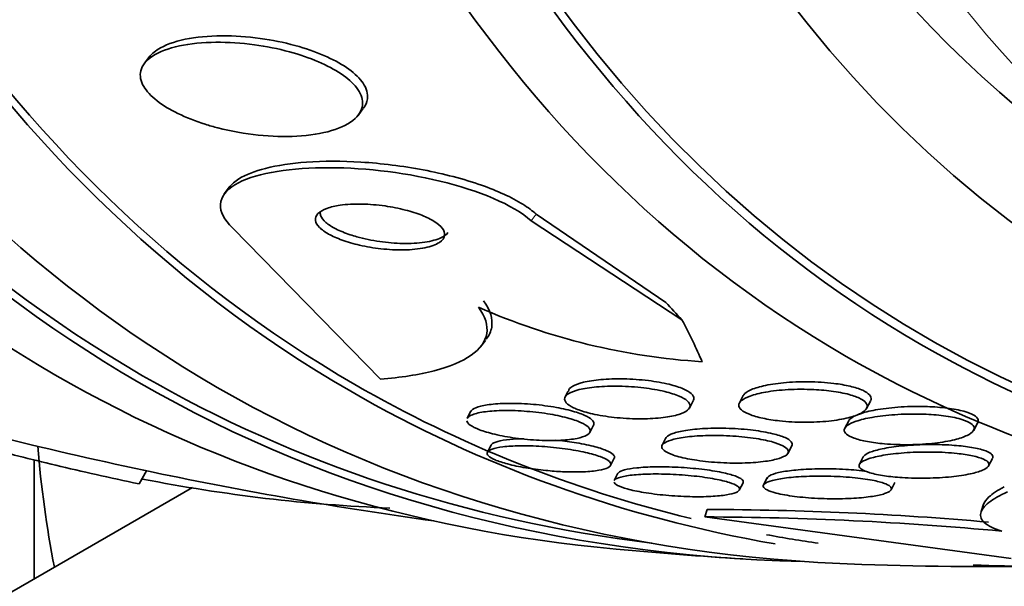
# Model space of a CAD drawing. Units: millimetres. Extents: x 0 to 1478, y 0 to 1758.
# Drawn here: x 1157 to 1164, y 406 to 410 of the extents above; entities that cross this region are included whole.
import ezdxf
from ezdxf import colors
from ezdxf.entities.mleader import LeaderData, LeaderLine
from ezdxf.math import Vec2, Vec3

# ---------------------------------------------------------------- set-up
doc = ezdxf.new("R2010")
doc.units = ezdxf.units.MM
doc.layers.add('DV7_Défaut', color=7, linetype='Continuous')
doc.layers.add('Défaut', color=7, linetype='Continuous')

# ---------------------------------------------------------------- blocks, each defined once
blk = doc.blocks.new('_DOT')
at = {"color": 0}
blk.add_line((0, 0), (-1, 0), dxfattribs=at)
at = {"color": 0, "const_width": 0.333}
blk.add_lwpolyline([(-0.1665, 0, 1), (0.1665, 0, 1)], format="xyb", close=True, dxfattribs=at)
blk = doc.blocks.new('SE6')
at = {"layer": 'DV7_Défaut', "color": 7, "linetype": 'Continuous', "lineweight": 35}
for p, q in [((1157.9328, 409.5881), (1157.8997, 409.5444)), ((1159.3803, 409.18), (1159.4141, 409.2245)), ((1158.4874, 408.683), (1158.4514, 408.6354)), ((1160.6164, 408.4947), (1161.5177, 407.8819)), ((1160.5815, 408.4487), (1161.6291, 407.7616)), ((1159.5349, 407.3501), (1158.51, 408.3985)), ((1160.2304, 407.574), (1160.2646, 407.6191)), ((1160.8374, 407.2634), (1160.8182, 407.2269)), ((1161.6806, 407.1493), (1161.7073, 407.2002)), ((1162.0551, 407.2364), (1162.0285, 407.1857)), ((1162.9113, 407.1469), (1162.9381, 407.1981)), ((1160.1632, 407.127), (1160.1376, 407.0781)), ((1162.7869, 407.0616), (1162.76, 407.0102)), ((1160.9891, 406.9797), (1161.0157, 407.0305)), ((1163.6548, 406.9945), (1163.6821, 407.0467)), ((1161.5179, 406.9424), (1161.4917, 406.8924)), ((1160.3044, 406.8929), (1160.2783, 406.8428)), ((1162.3648, 406.8352), (1162.3923, 406.8876)), ((1157.131, 406.7902), (1157.131, 405.9637)), ((1161.1328, 406.7502), (1161.1592, 406.8006)), ((1162.8885, 406.8119), (1162.8619, 406.761)), ((1163.758, 406.7478), (1163.7851, 406.7997)), ((1157.8594, 406.6228), (1157.912, 406.7138)), ((1161.1845, 406.6967), (1161.1588, 406.6477)), ((1162.2212, 406.6647), (1162.1963, 406.6172)), ((1158.2315, 406.5991), (1139.4052, 395.7297)), ((1162.0266, 406.5803), (1162.0532, 406.6312)), ((1163.0807, 406.5816), (1163.1073, 406.6325)), ((1161.7886, 406.3939), (1161.8052, 406.4456)), ((1163.7236, 406.4827), (1163.7075, 406.4328)), ((1161.7886, 406.3939), (1163.915, 406.1059))]:
    blk.add_line(p, q, dxfattribs=at)
at = {"layer": 'DV7_Défaut', "color": 7, "linetype": 'Continuous', "lineweight": 18}
blk.add_line((1160.5815, 408.4487), (1160.6164, 408.4947), dxfattribs=at)
at = {"layer": 'DV7_Défaut', "color": 7, "linetype": 'Continuous', "lineweight": 35}
for centre, radius, start, end in [((1162.0498, 411.998), 4.5358, 246.17341, 266.45511), ((1163.7977, 434.5994), 28.5, 253.83376, 258.17627), ((1160.0384, 417.5955), 11.1485, 258.85855, 267.74909), ((1163.7977, 434.5994), 28.5, 258.17627, 262.15342), ((1161.766, 383.8362), 22.6095, 84.9474, 89.90066), ((1161.7284, 383.5725), 22.8215, 84.66775, 89.84896), ((1163.7977, 434.5994), 28.55, 264.72465, 266.49641), ((1163.7977, 434.5994), 28.55, 268.15645, 270.98268)]:
    blk.add_arc(centre, radius, start, end, dxfattribs=at)
for centre, major_axis, ratio, start_param, end_param in [((1170.692, 430.6189), (-13.4168, -23.2385), 0.57735, 2.881751, 6.283185), ((1171.1516, 430.3536), (-13.2942, -23.0262), 0.57735, 2.843037, 6.283185), ((1171.1516, 430.3536), (-13.2673, -22.9797), 0.57735, 2.905769, 6.283185), ((1171.5758, 430.1086), (-13.1729, -22.8162), 0.57735, 2.841893, 6.283185), ((1172.2829, 429.7004), (-12.9528, -22.4349), 0.57735, 2.807888, 6.283185), ((1172.2829, 429.7004), (-12.9253, -22.3872), 0.57735, 2.929727, 6.283185), ((1174.7578, 428.2715), (-11.988, -20.7639), 0.57735, 2.666828, 6.283185), ((1175.1114, 428.0674), (-11.8227, -20.4775), 0.57735, 2.642675, 6.283185), ((1175.1114, 428.0674), (11.7925, 20.4252), 0.57735, 0, 3.641906), ((1176.0248, 427.54), (-11, -19.0526), 0.57735, 3.141593, 6.283185), ((1176.0248, 427.54), (-11.3275, -19.6198), 0.57735, 2.811759, 6.283185), ((1177.7925, 426.5194), (-10.25, -17.7535), 0.57735, 3.141593, 6.283185), ((1169.2723, 403.8207), (-9.5615, 7.251), 0.173939, 0.767862, 0.787037), ((1149.5168, 415.7678), (12.3208, -9.3435), 0.173939, 0.299148, 0.356864), ((1175.1114, 428.0674), (-11.8227, -20.4775), 0.57735, 0, 0.522641), ((1174.7578, 428.2715), (-11.988, -20.7639), 0.57735, 0, 0.474764), ((1170.692, 430.6189), (-13.4168, -23.2385), 0.57735, 0, 0.259842), ((1171.1516, 430.3536), (-13.2942, -23.0262), 0.57735, 0, 0.305236), ((1171.1516, 430.3536), (-13.2673, -22.9797), 0.57735, 0, 0.240081), ((1171.5758, 430.1086), (-13.1729, -22.8162), 0.57735, 0, 0.2997), ((1172.2829, 429.7004), (-12.9528, -22.4349), 0.57735, 0, 0.207429), ((1172.2829, 429.7004), (-12.9253, -22.3872), 0.57735, 0, 0.167457), ((1179.631, 407.495), (22.5, 0), 0.57735, 3.188643, 3.253461), ((1172.2829, 429.7004), (-12.9253, -22.3872), 0.57735, 0.202225, 0.22557), ((1172.2829, 429.7004), (-12.9528, -22.4349), 0.57735, 0.2948, 0.401268)]:
    blk.add_ellipse(centre, major_axis=major_axis, ratio=ratio, start_param=start_param, end_param=end_param, dxfattribs=at)
at = {"layer": 'DV7_Défaut', "color": 7, "linetype": 'Continuous', "lineweight": 18}
for centre, major_axis, start_param, end_param in [((1176.7319, 427.1318), (-11, -19.0526), 3.151188, 6.283185), ((1178.3936, 426.1724), (-10.25, -17.7535), 3.138948, 6.276921)]:
    blk.add_ellipse(centre, major_axis=major_axis, ratio=0.57735, start_param=start_param, end_param=end_param, dxfattribs=at)
at = {"layer": 'DV7_Défaut', "color": 7, "linetype": 'Continuous', "lineweight": 35}
for points, knots in [([(1159.4167, 409.2281), (1159.4323, 409.2486), (1159.4422, 409.2708), (1159.4453, 409.2941), (1159.4498, 409.3281), (1159.4397, 409.3655), (1159.415, 409.4025), (1159.393, 409.4355), (1159.359, 409.469), (1159.316, 409.5002), (1159.2741, 409.5306), (1159.2227, 409.5596), (1159.1663, 409.5853), (1159.1065, 409.6126), (1159.0398, 409.6368), (1158.9709, 409.6568), (1158.8943, 409.679), (1158.8134, 409.6967), (1158.7336, 409.709), (1158.6439, 409.723), (1158.5533, 409.7306), (1158.4683, 409.7319), (1158.3753, 409.7332), (1158.2863, 409.7269), (1158.2087, 409.7132), (1158.1296, 409.6993), (1158.0599, 409.6772), (1158.0078, 409.6482), (1157.975, 409.6299), (1157.9485, 409.6084), (1157.9303, 409.5846)], [0, 0, 0, 0, 0.069421, 0.069421, 0.069421, 0.170763, 0.170763, 0.170763, 0.260717, 0.260717, 0.260717, 0.348284, 0.348284, 0.348284, 0.441032, 0.441032, 0.441032, 0.544312, 0.544312, 0.544312, 0.660708, 0.660708, 0.660708, 0.788097, 0.788097, 0.788097, 0.918054, 0.918054, 0.918054, 1, 1, 1, 1]), ([(1158.4066, 409.0932), (1158.4983, 409.0696), (1158.5946, 409.0526), (1158.6872, 409.043), (1158.7796, 409.0335), (1158.871, 409.031), (1158.9547, 409.0356), (1159.0439, 409.0405), (1159.1269, 409.0536), (1159.1961, 409.0742), (1159.2645, 409.0945), (1159.3215, 409.1229), (1159.3591, 409.1574), (1159.3929, 409.1885), (1159.412, 409.2256), (1159.4119, 409.2652), (1159.4118, 409.2992), (1159.3974, 409.3362), (1159.3694, 409.3724), (1159.3442, 409.405), (1159.3072, 409.4378), (1159.2621, 409.4682), (1159.2174, 409.4983), (1159.1637, 409.5267), (1159.1054, 409.5516), (1159.043, 409.5783), (1158.974, 409.6017), (1158.9033, 409.6208), (1158.8244, 409.6422), (1158.7417, 409.6586), (1158.6606, 409.6696), (1158.5696, 409.682), (1158.4785, 409.6879), (1158.3936, 409.6872), (1158.3017, 409.6864), (1158.2144, 409.6778), (1158.1395, 409.6618), (1158.0643, 409.6457), (1157.9992, 409.6215), (1157.9524, 409.5907), (1157.9095, 409.5624), (1157.8807, 409.5275), (1157.8716, 409.489), (1157.8636, 409.4556), (1157.8703, 409.4183), (1157.892, 409.381), (1157.9114, 409.3478), (1157.9431, 409.3136), (1157.9843, 409.2813), (1158.0242, 409.2501), (1158.0739, 409.22), (1158.1291, 409.1931), (1158.1869, 409.1649), (1158.252, 409.1394), (1158.3196, 409.1181), (1158.3481, 409.1092), (1158.3772, 409.1008), (1158.4066, 409.0932)], [0, 0, 0, 0, 0.060999, 0.060999, 0.060999, 0.121764, 0.121764, 0.121764, 0.186604, 0.186604, 0.186604, 0.250753, 0.250753, 0.250753, 0.308506, 0.308506, 0.308506, 0.358111, 0.358111, 0.358111, 0.402689, 0.402689, 0.402689, 0.446711, 0.446711, 0.446711, 0.493786, 0.493786, 0.493786, 0.546411, 0.546411, 0.546411, 0.605592, 0.605592, 0.605592, 0.669819, 0.669819, 0.669819, 0.734467, 0.734467, 0.734467, 0.793759, 0.793759, 0.793759, 0.845102, 0.845102, 0.845102, 0.890702, 0.890702, 0.890702, 0.934709, 0.934709, 0.934709, 0.980761, 0.980761, 0.980761, 1, 1, 1, 1]), ([(1158.4849, 408.6796), (1158.5014, 408.7012), (1158.5246, 408.7213), (1158.5535, 408.7393), (1158.6007, 408.7687), (1158.6638, 408.7933), (1158.7374, 408.8122), (1158.8199, 408.8333), (1158.9172, 408.8478), (1159.022, 408.8553), (1159.1392, 408.8638), (1159.2686, 408.8638), (1159.4006, 408.8556), (1159.5419, 408.8469), (1159.6903, 408.8286), (1159.8331, 408.8016), (1159.9738, 408.7749), (1160.1137, 408.7388), (1160.2369, 408.6956), (1160.3471, 408.657), (1160.4476, 408.6113), (1160.5247, 408.5629), (1160.56, 408.5408), (1160.5909, 408.5178), (1160.6164, 408.4947)], [0, 0, 0, 0, 0.0729948, 0.0729948, 0.0729948, 0.1921123, 0.1921123, 0.1921123, 0.3257129, 0.3257129, 0.3257129, 0.4752733, 0.4752733, 0.4752733, 0.6357099, 0.6357099, 0.6357099, 0.794092, 0.794092, 0.794092, 0.9357558, 0.9357558, 0.9357558, 1, 1, 1, 1]), ([(1158.51, 408.3985), (1158.3879, 408.5108), (1158.4006, 408.6234), (1158.6498, 408.7732), (1158.874, 408.8131), (1159.3909, 408.8201), (1159.6785, 408.7889), (1160.2192, 408.6588), (1160.4589, 408.5599), (1160.5815, 408.4487)], [0, 0, 0, 0, 0.25, 0.25, 0.5, 0.5, 0.75, 0.75, 1, 1, 1, 1]), ([(1159.164, 408.5349), (1159.1373, 408.5253), (1159.1158, 408.5131), (1159.1019, 408.4992), (1159.088, 408.4852), (1159.0816, 408.4689), (1159.0839, 408.4517), (1159.0861, 408.436), (1159.0958, 408.419), (1159.1122, 408.4025), (1159.1277, 408.3869), (1159.1495, 408.3712), (1159.1756, 408.3566), (1159.2024, 408.3416), (1159.2344, 408.3274), (1159.269, 408.315), (1159.3068, 408.3013), (1159.3485, 408.2893), (1159.391, 408.2795), (1159.4389, 408.2685), (1159.4891, 408.2601), (1159.5381, 408.2546), (1159.5927, 408.2484), (1159.6473, 408.2457), (1159.6979, 408.2465), (1159.7513, 408.2474), (1159.8017, 408.2524), (1159.8443, 408.2612), (1159.8855, 408.2698), (1159.9206, 408.2824), (1159.9446, 408.2982), (1159.9658, 408.3122), (1159.9789, 408.3292), (1159.9814, 408.3475), (1159.9834, 408.3633), (1159.9776, 408.3806), (1159.9642, 408.3977), (1159.952, 408.4133), (1159.9331, 408.4293), (1159.9093, 408.4442), (1159.8854, 408.4592), (1159.8561, 408.4736), (1159.8238, 408.4865), (1159.7888, 408.5005), (1159.7496, 408.513), (1159.7091, 408.5234), (1159.6635, 408.5352), (1159.6152, 408.5446), (1159.5674, 408.5514), (1159.5138, 408.559), (1159.4595, 408.5634), (1159.4084, 408.5645), (1159.3536, 408.5657), (1159.3009, 408.5629), (1159.2551, 408.5563), (1159.2208, 408.5514), (1159.1897, 408.5442), (1159.164, 408.5349)], [0, 0, 0, 0, 0.05039, 0.05039, 0.05039, 0.101096, 0.101096, 0.101096, 0.147618, 0.147618, 0.147618, 0.191464, 0.191464, 0.191464, 0.236517, 0.236517, 0.236517, 0.285814, 0.285814, 0.285814, 0.341306, 0.341306, 0.341306, 0.403181, 0.403181, 0.403181, 0.468713, 0.468713, 0.468713, 0.532221, 0.532221, 0.532221, 0.588314, 0.588314, 0.588314, 0.636414, 0.636414, 0.636414, 0.680334, 0.680334, 0.680334, 0.724506, 0.724506, 0.724506, 0.772346, 0.772346, 0.772346, 0.826154, 0.826154, 0.826154, 0.886608, 0.886608, 0.886608, 0.951638, 0.951638, 0.951638, 1, 1, 1, 1]), ([(1159.1184, 408.5135), (1159.1165, 408.5046), (1159.1171, 408.4953), (1159.1202, 408.4859), (1159.1254, 408.47), (1159.1379, 408.4533), (1159.1566, 408.4371), (1159.1746, 408.4216), (1159.1986, 408.4062), (1159.2265, 408.3921), (1159.2557, 408.3773), (1159.2897, 408.3636), (1159.326, 408.3516), (1159.3408, 408.3467), (1159.356, 408.3421), (1159.3715, 408.3378)], [0, 0, 0, 0, 0.151507, 0.151507, 0.151507, 0.403948, 0.403948, 0.403948, 0.645727, 0.645727, 0.645727, 0.898174, 0.898174, 0.898174, 1, 1, 1, 1]), ([(1159.3715, 408.3378), (1159.422, 408.3237), (1159.4766, 408.3125), (1159.5304, 408.3048), (1159.584, 408.2971), (1159.6383, 408.2926), (1159.6895, 408.2916), (1159.7443, 408.2905), (1159.797, 408.2933), (1159.8429, 408.3001), (1159.8884, 408.3068), (1159.9287, 408.3176), (1159.9584, 408.332), (1159.9786, 408.3417), (1159.9944, 408.3534), (1160.0043, 408.3663)], [0, 0, 0, 0, 0.206111, 0.206111, 0.206111, 0.411363, 0.411363, 0.411363, 0.631743, 0.631743, 0.631743, 0.850989, 0.850989, 0.850989, 1, 1, 1, 1]), ([(1160.2518, 407.894), (1160.2989, 407.8288), (1160.3173, 407.7679), (1160.303, 407.6812), (1160.2903, 407.653), (1160.2703, 407.6266)], [0, 0, 0, 0, 0.654615, 0.654615, 1, 1, 1, 1]), ([(1160.2174, 407.8487), (1160.2645, 407.7835), (1160.2829, 407.7226), (1160.2644, 407.6092), (1160.2271, 407.5586), (1160.1026, 407.4718), (1160.0154, 407.4358), (1159.803, 407.3806), (1159.6762, 407.3611), (1159.5349, 407.3501)], [0, 0, 0, 0, 0.25, 0.25, 0.5, 0.5, 0.75, 0.75, 1, 1, 1, 1]), ([(1160.8406, 407.2651), (1160.8419, 407.2781), (1160.8527, 407.2903), (1160.8707, 407.301), (1160.8886, 407.3116), (1160.9142, 407.3209), (1160.9451, 407.3284), (1160.9792, 407.3367), (1161.0205, 407.3431), (1161.0659, 407.3471), (1161.1144, 407.3514), (1161.169, 407.3531), (1161.2254, 407.3519), (1161.2807, 407.3507), (1161.3395, 407.3467), (1161.3957, 407.3397), (1161.4461, 407.3335), (1161.4962, 407.3247), (1161.5398, 407.314), (1161.5774, 407.3048), (1161.6114, 407.2939), (1161.6381, 407.2823), (1161.6622, 407.2719), (1161.6812, 407.2606), (1161.6935, 407.2494), (1161.7057, 407.2383), (1161.7118, 407.2271), (1161.7119, 407.2165), (1161.7119, 407.2114), (1161.7106, 407.2065), (1161.708, 407.2017)], [0, 0, 0, 0, 0.107404, 0.107404, 0.107404, 0.214181, 0.214181, 0.214181, 0.331895, 0.331895, 0.331895, 0.457901, 0.457901, 0.457901, 0.581964, 0.581964, 0.581964, 0.693105, 0.693105, 0.693105, 0.788471, 0.788471, 0.788471, 0.87443, 0.87443, 0.87443, 0.959599, 0.959599, 0.959599, 1, 1, 1, 1]), ([(1162.0546, 407.2354), (1162.0556, 407.2374), (1162.0568, 407.2393), (1162.0582, 407.2412), (1162.0668, 407.2527), (1162.0823, 407.2636), (1162.1032, 407.2734), (1162.127, 407.2847), (1162.1583, 407.2946), (1162.1943, 407.3029), (1162.235, 407.3122), (1162.2827, 407.3196), (1162.3341, 407.3245), (1162.3885, 407.3296), (1162.4485, 407.3322), (1162.5091, 407.3315), (1162.5669, 407.3308), (1162.6272, 407.3272), (1162.683, 407.3204), (1162.7232, 407.3156), (1162.7621, 407.3089), (1162.7962, 407.3008), (1162.8305, 407.2928), (1162.8608, 407.283), (1162.8841, 407.2724), (1162.9056, 407.2626), (1162.9216, 407.2519), (1162.9313, 407.2411), (1162.9409, 407.2304), (1162.9444, 407.2193), (1162.9422, 407.2087), (1162.9415, 407.2056), (1162.9404, 407.2025), (1162.9387, 407.1994)], [0, 0, 0, 0, 0.016224, 0.016224, 0.016224, 0.114681, 0.114681, 0.114681, 0.227384, 0.227384, 0.227384, 0.354626, 0.354626, 0.354626, 0.489756, 0.489756, 0.489756, 0.61897, 0.61897, 0.61897, 0.711281, 0.711281, 0.711281, 0.804076, 0.804076, 0.804076, 0.889424, 0.889424, 0.889424, 0.974775, 0.974775, 0.974775, 1, 1, 1, 1]), ([(1160.8758, 407.1519), (1160.8529, 407.1629), (1160.8358, 407.1746), (1160.8257, 407.186), (1160.8157, 407.1974), (1160.8123, 407.2088), (1160.8151, 407.2193), (1160.8181, 407.2305), (1160.8281, 407.241), (1160.8437, 407.2503), (1160.8612, 407.2607), (1160.8861, 407.2699), (1160.9162, 407.2774), (1160.9497, 407.2857), (1160.9906, 407.2921), (1161.0357, 407.2962), (1161.0838, 407.3005), (1161.1381, 407.3023), (1161.1942, 407.3012), (1161.2495, 407.3002), (1161.3082, 407.2962), (1161.3646, 407.2894), (1161.4152, 407.2832), (1161.4656, 407.2745), (1161.5097, 407.2639), (1161.5476, 407.2547), (1161.5821, 407.2438), (1161.6093, 407.2322), (1161.6338, 407.2218), (1161.6531, 407.2105), (1161.6658, 407.1993), (1161.6783, 407.1882), (1161.6848, 407.177), (1161.6852, 407.1664), (1161.6856, 407.1551), (1161.6792, 407.1442), (1161.6672, 407.1344), (1161.6537, 407.1235), (1161.633, 407.1136), (1161.6068, 407.1054), (1161.5775, 407.0962), (1161.5407, 407.0887), (1161.4993, 407.0836), (1161.4545, 407.0779), (1161.403, 407.0748), (1161.349, 407.0745), (1161.2946, 407.0743), (1161.2359, 407.0769), (1161.1784, 407.0825), (1161.1257, 407.0877), (1161.0723, 407.0956), (1161.0243, 407.1057), (1160.9828, 407.1144), (1160.9441, 407.125), (1160.9126, 407.1366), (1160.8991, 407.1415), (1160.8868, 407.1466), (1160.8758, 407.1519)], [0, 0, 0, 0, 0.046, 0.046, 0.046, 0.091826, 0.091826, 0.091826, 0.140182, 0.140182, 0.140182, 0.194441, 0.194441, 0.194441, 0.255114, 0.255114, 0.255114, 0.320108, 0.320108, 0.320108, 0.384266, 0.384266, 0.384266, 0.441893, 0.441893, 0.441893, 0.491373, 0.491373, 0.491373, 0.53589, 0.53589, 0.53589, 0.579886, 0.579886, 0.579886, 0.626939, 0.626939, 0.626939, 0.679537, 0.679537, 0.679537, 0.738711, 0.738711, 0.738711, 0.802996, 0.802996, 0.802996, 0.867771, 0.867771, 0.867771, 0.92715, 0.92715, 0.92715, 0.97843, 0.97843, 0.97843, 1, 1, 1, 1]), ([(1162.3074, 407.0603), (1162.2666, 407.0648), (1162.2267, 407.071), (1162.191, 407.0787), (1162.1553, 407.0864), (1162.1229, 407.0957), (1162.0972, 407.1059), (1162.0731, 407.1155), (1162.0542, 407.1261), (1162.0419, 407.1368), (1162.0299, 407.1474), (1162.0239, 407.1583), (1162.0238, 407.1688), (1162.0237, 407.18), (1162.0302, 407.191), (1162.0423, 407.2012), (1162.0558, 407.2127), (1162.0767, 407.2234), (1162.1026, 407.2328), (1162.1323, 407.2435), (1162.1694, 407.2528), (1162.2109, 407.26), (1162.257, 407.2681), (1162.3099, 407.2739), (1162.3656, 407.277), (1162.4226, 407.2802), (1162.4844, 407.2805), (1162.545, 407.2776), (1162.5916, 407.2753), (1162.6387, 407.271), (1162.6824, 407.2648), (1162.7263, 407.2585), (1162.768, 407.2499), (1162.8026, 407.2398), (1162.8329, 407.2309), (1162.8586, 407.2205), (1162.8772, 407.2096), (1162.8945, 407.1995), (1162.9062, 407.1887), (1162.9116, 407.178), (1162.9173, 407.1669), (1162.9166, 407.1558), (1162.9103, 407.1453), (1162.9034, 407.1336), (1162.8894, 407.1225), (1162.8702, 407.1124), (1162.8481, 407.1009), (1162.8187, 407.0906), (1162.7843, 407.082), (1162.7454, 407.0722), (1162.6993, 407.0645), (1162.6493, 407.0592), (1162.5961, 407.0536), (1162.5369, 407.0507), (1162.4768, 407.0509), (1162.421, 407.0512), (1162.3625, 407.0543), (1162.3074, 407.0603)], [0, 0, 0, 0, 0.046232, 0.046232, 0.046232, 0.092713, 0.092713, 0.092713, 0.136195, 0.136195, 0.136195, 0.178864, 0.178864, 0.178864, 0.224554, 0.224554, 0.224554, 0.276125, 0.276125, 0.276125, 0.335141, 0.335141, 0.335141, 0.400697, 0.400697, 0.400697, 0.468068, 0.468068, 0.468068, 0.51953, 0.51953, 0.51953, 0.571414, 0.571414, 0.571414, 0.61686, 0.61686, 0.61686, 0.659105, 0.659105, 0.659105, 0.702769, 0.702769, 0.702769, 0.751291, 0.751291, 0.751291, 0.806934, 0.806934, 0.806934, 0.870004, 0.870004, 0.870004, 0.937351, 0.937351, 0.937351, 1, 1, 1, 1]), ([(1160.1666, 407.1), (1160.1868, 407.1093), (1160.2163, 407.1168), (1160.2519, 407.1222), (1160.2874, 407.1276), (1160.3299, 407.1309), (1160.3762, 407.132), (1160.4245, 407.1332), (1160.4783, 407.1319), (1160.533, 407.1281), (1160.5865, 407.1244), (1160.6426, 407.1182), (1160.6957, 407.1098), (1160.7438, 407.1022), (1160.791, 407.0925), (1160.832, 407.0816), (1160.8681, 407.0719), (1160.9005, 407.061), (1160.9257, 407.0498), (1160.9489, 407.0395), (1160.9667, 407.0287), (1160.9778, 407.0183), (1160.9889, 407.0079), (1160.9937, 406.9977), (1160.9922, 406.9883), (1160.9907, 406.9784), (1160.9822, 406.9691), (1160.9679, 406.9611), (1160.9522, 406.9523), (1160.9291, 406.9448), (1160.9008, 406.9391), (1160.8696, 406.9327), (1160.8311, 406.9282), (1160.7886, 406.9259), (1160.7432, 406.9235), (1160.6919, 406.9235), (1160.6386, 406.926), (1160.5857, 406.9285), (1160.5291, 406.9336), (1160.4745, 406.941), (1160.4241, 406.9479), (1160.3737, 406.957), (1160.3289, 406.9675), (1160.2891, 406.9769), (1160.2526, 406.9878), (1160.2231, 406.999), (1160.1962, 407.0093), (1160.1745, 407.0202), (1160.1596, 407.0308), (1160.145, 407.0412), (1160.1366, 407.0515), (1160.1346, 407.0611)], [0, 0, 0, 0, 0.065267, 0.065267, 0.065267, 0.130348, 0.130348, 0.130348, 0.198469, 0.198469, 0.198469, 0.265048, 0.265048, 0.265048, 0.325392, 0.325392, 0.325392, 0.378606, 0.378606, 0.378606, 0.427668, 0.427668, 0.427668, 0.476578, 0.476578, 0.476578, 0.528638, 0.528638, 0.528638, 0.586064, 0.586064, 0.586064, 0.649494, 0.649494, 0.649494, 0.717122, 0.717122, 0.717122, 0.784489, 0.784489, 0.784489, 0.846578, 0.846578, 0.846578, 0.901464, 0.901464, 0.901464, 0.951327, 0.951327, 0.951327, 1, 1, 1, 1]), ([(1160.1627, 407.1259), (1160.1639, 407.1282), (1160.1655, 407.1304), (1160.1675, 407.1326), (1160.176, 407.142), (1160.1918, 407.1503), (1160.2131, 407.1572), (1160.2367, 407.1649), (1160.2676, 407.1709), (1160.3033, 407.1751), (1160.3421, 407.1796), (1160.3877, 407.182), (1160.4365, 407.182), (1160.4869, 407.1821), (1160.5423, 407.1797), (1160.5978, 407.1748), (1160.6509, 407.1701), (1160.7059, 407.1629), (1160.757, 407.1537), (1160.8027, 407.1455), (1160.8467, 407.1353), (1160.884, 407.1242), (1160.9171, 407.1143), (1160.9459, 407.1033), (1160.9675, 407.0923), (1160.9879, 407.0819), (1161.0026, 407.0712), (1161.0107, 407.061), (1161.0189, 407.0507), (1161.0206, 407.0406), (1161.0162, 407.0315), (1161.0161, 407.0312), (1161.016, 407.0309), (1161.0158, 407.0307)], [0, 0, 0, 0, 0.02367, 0.02367, 0.02367, 0.125171, 0.125171, 0.125171, 0.237665, 0.237665, 0.237665, 0.360319, 0.360319, 0.360319, 0.487388, 0.487388, 0.487388, 0.609216, 0.609216, 0.609216, 0.71821, 0.71821, 0.71821, 0.814706, 0.814706, 0.814706, 0.905209, 0.905209, 0.905209, 0.997033, 0.997033, 0.997033, 1, 1, 1, 1]), ([(1162.7862, 407.0603), (1162.7902, 407.0678), (1162.7976, 407.0753), (1162.8079, 407.0823), (1162.8238, 407.0932), (1162.8468, 407.1034), (1162.8747, 407.1124), (1162.9067, 407.1228), (1162.9461, 407.1318), (1162.9896, 407.1391), (1163.038, 407.1472), (1163.093, 407.1533), (1163.1504, 407.1568), (1163.2092, 407.1605), (1163.2724, 407.1615), (1163.3339, 407.1594), (1163.3804, 407.1577), (1163.4271, 407.1543), (1163.47, 407.1489), (1163.5132, 407.1435), (1163.5537, 407.1359), (1163.5867, 407.1268), (1163.6155, 407.1189), (1163.6394, 407.1095), (1163.6561, 407.0996), (1163.6715, 407.0904), (1163.6812, 407.0805), (1163.6847, 407.0707), (1163.6875, 407.0631), (1163.6867, 407.0554), (1163.6827, 407.0479)], [0, 0, 0, 0, 0.066667, 0.066667, 0.066667, 0.169584, 0.169584, 0.169584, 0.28803, 0.28803, 0.28803, 0.420252, 0.420252, 0.420252, 0.556377, 0.556377, 0.556377, 0.658806, 0.658806, 0.658806, 0.76212, 0.76212, 0.76212, 0.85214, 0.85214, 0.85214, 0.93556, 0.93556, 0.93556, 1, 1, 1, 1]), ([(1160.1369, 407.0766), (1160.1392, 407.0809), (1160.1428, 407.085), (1160.1477, 407.0889), (1160.1527, 407.0928), (1160.1591, 407.0965), (1160.1666, 407.1)], [0, 0, 0, 0, 0.49922, 0.49922, 0.49922, 1, 1, 1, 1]), ([(1163.0345, 406.9012), (1162.9935, 406.9047), (1162.9535, 406.9099), (1162.9178, 406.9164), (1162.8821, 406.923), (1162.8498, 406.9313), (1162.8245, 406.9404), (1162.8009, 406.949), (1162.7827, 406.9586), (1162.7713, 406.9684), (1162.7601, 406.9779), (1162.755, 406.9879), (1162.7558, 406.9976), (1162.7566, 407.0079), (1162.7641, 407.0182), (1162.7768, 407.0278), (1162.7913, 407.0386), (1162.8128, 407.0488), (1162.8393, 407.0578), (1162.8698, 407.0682), (1162.9075, 407.0774), (1162.9495, 407.0849), (1162.9965, 407.0932), (1163.0501, 407.0996), (1163.1064, 407.1035), (1163.1646, 407.1076), (1163.2276, 407.1091), (1163.2892, 407.1075), (1163.3366, 407.1062), (1163.3846, 407.1031), (1163.4289, 407.098), (1163.4735, 407.0929), (1163.5158, 407.0855), (1163.5505, 407.0766), (1163.5807, 407.0687), (1163.6061, 407.0594), (1163.6241, 407.0495), (1163.6407, 407.0404), (1163.6515, 407.0305), (1163.6561, 407.0207), (1163.6608, 407.0106), (1163.6593, 407.0003), (1163.6522, 406.9906), (1163.6444, 406.9797), (1163.6296, 406.9692), (1163.6098, 406.9596), (1163.587, 406.9486), (1163.5569, 406.9385), (1163.5221, 406.93), (1163.4824, 406.9202), (1163.4356, 406.9121), (1163.3852, 406.9063), (1163.3309, 406.9), (1163.2708, 406.8962), (1163.2099, 406.8953), (1163.1519, 406.8945), (1163.0913, 406.8964), (1163.0345, 406.9012)], [0, 0, 0, 0, 0.046439, 0.046439, 0.046439, 0.093155, 0.093155, 0.093155, 0.136505, 0.136505, 0.136505, 0.178645, 0.178645, 0.178645, 0.223609, 0.223609, 0.223609, 0.274434, 0.274434, 0.274434, 0.33293, 0.33293, 0.33293, 0.398525, 0.398525, 0.398525, 0.466702, 0.466702, 0.466702, 0.518909, 0.518909, 0.518909, 0.571583, 0.571583, 0.571583, 0.617239, 0.617239, 0.617239, 0.659104, 0.659104, 0.659104, 0.702079, 0.702079, 0.702079, 0.749804, 0.749804, 0.749804, 0.804761, 0.804761, 0.804761, 0.867573, 0.867573, 0.867573, 0.9354, 0.9354, 0.9354, 1, 1, 1, 1]), ([(1156.4026, 407.0254), (1156.3972, 407.0204), (1156.402, 407.0133), (1156.4314, 406.9952), (1156.4565, 406.984), (1156.5251, 406.9581), (1156.5685, 406.9435), (1156.6729, 406.9112), (1156.7343, 406.8933), (1156.9371, 406.8373), (1157.1023, 406.7953), (1157.4613, 406.7098), (1157.6583, 406.6655), (1157.8594, 406.6228)], [0, 0, 0, 0, 0.125, 0.125, 0.25, 0.25, 0.375, 0.375, 0.5, 0.5, 0.75, 0.75, 1, 1, 1, 1]), ([(1161.5173, 406.9412), (1161.5185, 406.9435), (1161.5201, 406.9457), (1161.522, 406.9478), (1161.5304, 406.9571), (1161.5458, 406.9657), (1161.5665, 406.9732), (1161.5897, 406.9816), (1161.6202, 406.9888), (1161.6553, 406.9944), (1161.6943, 407.0007), (1161.7401, 407.0052), (1161.7892, 407.0077), (1161.8412, 407.0103), (1161.8984, 407.0107), (1161.956, 407.0086), (1162.012, 407.0066), (1162.0703, 407.0021), (1162.1245, 406.9953), (1162.1728, 406.9893), (1162.2196, 406.9812), (1162.2591, 406.9717), (1162.2931, 406.9635), (1162.3228, 406.954), (1162.345, 406.944), (1162.3652, 406.935), (1162.3797, 406.9253), (1162.3876, 406.9159), (1162.3955, 406.9065), (1162.397, 406.897), (1162.3926, 406.8882), (1162.3925, 406.888), (1162.3924, 406.8879), (1162.3923, 406.8877)], [0, 0, 0, 0, 0.022887, 0.022887, 0.022887, 0.121169, 0.121169, 0.121169, 0.231459, 0.231459, 0.231459, 0.354286, 0.354286, 0.354286, 0.48458, 0.48458, 0.48458, 0.61148, 0.61148, 0.61148, 0.724315, 0.724315, 0.724315, 0.821412, 0.821412, 0.821412, 0.909881, 0.909881, 0.909881, 0.99843, 0.99843, 0.99843, 1, 1, 1, 1]), ([(1160.3039, 406.8918), (1160.3048, 406.8936), (1160.3061, 406.8953), (1160.3077, 406.897), (1160.3151, 406.9048), (1160.3296, 406.9118), (1160.3497, 406.9175), (1160.3717, 406.9237), (1160.4009, 406.9285), (1160.4348, 406.9317), (1160.4635, 406.9345), (1160.4962, 406.9361), (1160.5313, 406.9366)], [0, 0, 0, 0, 0.066145, 0.066145, 0.066145, 0.374404, 0.374404, 0.374404, 0.712952, 0.712952, 0.712952, 1, 1, 1, 1]), ([(1160.7518, 406.9269), (1160.7949, 406.9228), (1160.8387, 406.9174), (1160.8802, 406.9109), (1160.9277, 406.9034), (1160.9738, 406.8943), (1161.0134, 406.8843), (1161.0486, 406.8754), (1161.0797, 406.8655), (1161.1034, 406.8555), (1161.1254, 406.8463), (1161.1417, 406.8368), (1161.1511, 406.8278), (1161.1605, 406.8188), (1161.1633, 406.8101), (1161.16, 406.8023), (1161.1598, 406.8018), (1161.1596, 406.8014), (1161.1594, 406.801)], [0, 0, 0, 0, 0.196657, 0.196657, 0.196657, 0.421271, 0.421271, 0.421271, 0.621065, 0.621065, 0.621065, 0.805832, 0.805832, 0.805832, 0.989499, 0.989499, 0.989499, 1, 1, 1, 1]), ([(1161.5608, 406.8264), (1161.5365, 406.8353), (1161.5175, 406.8449), (1161.5054, 406.8544), (1161.4933, 406.8638), (1161.4877, 406.8735), (1161.4885, 406.8825), (1161.4892, 406.8919), (1161.4968, 406.9009), (1161.5099, 406.909), (1161.5245, 406.918), (1161.5463, 406.926), (1161.5731, 406.9328), (1161.6032, 406.9404), (1161.6404, 406.9466), (1161.6818, 406.951), (1161.7271, 406.9558), (1161.7787, 406.9586), (1161.8325, 406.9592), (1161.8876, 406.9598), (1161.9468, 406.958), (1162.0046, 406.9537), (1162.0585, 406.9497), (1162.1131, 406.9434), (1162.1619, 406.9351), (1162.2043, 406.9279), (1162.2437, 406.9189), (1162.2754, 406.909), (1162.3033, 406.9003), (1162.326, 406.8907), (1162.3416, 406.8809), (1162.3564, 406.8717), (1162.3651, 406.8621), (1162.3676, 406.8529), (1162.3702, 406.8434), (1162.3661, 406.8341), (1162.3564, 406.8257), (1162.3457, 406.8163), (1162.3279, 406.8078), (1162.3048, 406.8004), (1162.2789, 406.7921), (1162.2458, 406.7851), (1162.2081, 406.7799), (1162.1664, 406.7741), (1162.1182, 406.7702), (1162.0669, 406.7685), (1162.0136, 406.7668), (1161.9553, 406.7674), (1161.8974, 406.7706), (1161.8422, 406.7737), (1161.7854, 406.7792), (1161.7332, 406.7868), (1161.6873, 406.7935), (1161.6436, 406.8022), (1161.6072, 406.8119), (1161.5902, 406.8165), (1161.5746, 406.8214), (1161.5608, 406.8264)], [0, 0, 0, 0, 0.045058, 0.045058, 0.045058, 0.090006, 0.090006, 0.090006, 0.136553, 0.136553, 0.136553, 0.188162, 0.188162, 0.188162, 0.246137, 0.246137, 0.246137, 0.309656, 0.309656, 0.309656, 0.374807, 0.374807, 0.374807, 0.435659, 0.435659, 0.435659, 0.488454, 0.488454, 0.488454, 0.534618, 0.534618, 0.534618, 0.578431, 0.578431, 0.578431, 0.623889, 0.623889, 0.623889, 0.673928, 0.673928, 0.673928, 0.730279, 0.730279, 0.730279, 0.792679, 0.792679, 0.792679, 0.85785, 0.85785, 0.85785, 0.920055, 0.920055, 0.920055, 0.974771, 0.974771, 0.974771, 1, 1, 1, 1]), ([(1160.6836, 406.7165), (1160.6369, 406.7211), (1160.5892, 406.7274), (1160.5444, 406.7349), (1160.4994, 406.7425), (1160.456, 406.7515), (1160.4188, 406.7613), (1160.3843, 406.7703), (1160.3541, 406.7803), (1160.3312, 406.7901), (1160.3098, 406.7994), (1160.2941, 406.8088), (1160.2853, 406.8177), (1160.2765, 406.8266), (1160.2742, 406.8351), (1160.2782, 406.8428), (1160.2825, 406.8509), (1160.2937, 406.8582), (1160.3107, 406.8643), (1160.3292, 406.8709), (1160.3549, 406.8763), (1160.3856, 406.8801), (1160.4193, 406.8843), (1160.4597, 406.8868), (1160.5037, 406.8874), (1160.5504, 406.8881), (1160.6026, 406.8866), (1160.656, 406.8832), (1160.7091, 406.8797), (1160.7651, 406.8741), (1160.8186, 406.8667), (1160.8682, 406.8598), (1160.9172, 406.8511), (1160.9602, 406.8413), (1160.9985, 406.8326), (1161.0332, 406.8227), (1161.0605, 406.8126), (1161.0855, 406.8034), (1161.1051, 406.7938), (1161.1177, 406.7845), (1161.1299, 406.7755), (1161.1359, 406.7666), (1161.1354, 406.7585), (1161.135, 406.75), (1161.1276, 406.7422), (1161.1144, 406.7355), (1161.1, 406.7282), (1161.0785, 406.722), (1161.0517, 406.7174), (1161.0223, 406.7122), (1160.9858, 406.7087), (1160.9452, 406.7071), (1160.9017, 406.7053), (1160.8522, 406.7056), (1160.8007, 406.7079), (1160.7628, 406.7096), (1160.7231, 406.7125), (1160.6836, 406.7165)], [0, 0, 0, 0, 0.053419, 0.053419, 0.053419, 0.107126, 0.107126, 0.107126, 0.15677, 0.15677, 0.15677, 0.203067, 0.203067, 0.203067, 0.24926, 0.24926, 0.24926, 0.298158, 0.298158, 0.298158, 0.351664, 0.351664, 0.351664, 0.410326, 0.410326, 0.410326, 0.472619, 0.472619, 0.472619, 0.534751, 0.534751, 0.534751, 0.592359, 0.592359, 0.592359, 0.643643, 0.643643, 0.643643, 0.690437, 0.690437, 0.690437, 0.736169, 0.736169, 0.736169, 0.783964, 0.783964, 0.783964, 0.836052, 0.836052, 0.836052, 0.893399, 0.893399, 0.893399, 0.955015, 0.955015, 0.955015, 1, 1, 1, 1]), ([(1162.8879, 406.8106), (1162.8889, 406.8126), (1162.8903, 406.8146), (1162.892, 406.8166), (1162.8999, 406.8257), (1162.9146, 406.8344), (1162.9343, 406.8423), (1162.9568, 406.8514), (1162.9863, 406.8596), (1163.0203, 406.8666), (1163.059, 406.8746), (1163.1044, 406.8813), (1163.1533, 406.8862), (1163.2064, 406.8915), (1163.265, 406.8949), (1163.3245, 406.896), (1163.3836, 406.897), (1163.4454, 406.8957), (1163.5035, 406.8919), (1163.5466, 406.889), (1163.5887, 406.8846), (1163.626, 406.8788), (1163.6635, 406.873), (1163.6973, 406.8656), (1163.7233, 406.8573), (1163.7466, 406.8498), (1163.7644, 406.8413), (1163.7751, 406.8326), (1163.7855, 406.8243), (1163.7897, 406.8155), (1163.788, 406.807), (1163.7876, 406.805), (1163.7868, 406.8029), (1163.7858, 406.8009)], [0, 0, 0, 0, 0.020606, 0.020606, 0.020606, 0.114997, 0.114997, 0.114997, 0.222242, 0.222242, 0.222242, 0.344323, 0.344323, 0.344323, 0.477441, 0.477441, 0.477441, 0.610144, 0.610144, 0.610144, 0.708121, 0.708121, 0.708121, 0.806782, 0.806782, 0.806782, 0.89498, 0.89498, 0.89498, 0.979681, 0.979681, 0.979681, 1, 1, 1, 1]), ([(1163.1581, 406.6669), (1163.115, 406.6697), (1163.0727, 406.674), (1163.0348, 406.6796), (1162.9967, 406.6852), (1162.9619, 406.6923), (1162.9344, 406.7004), (1162.9092, 406.7078), (1162.8893, 406.7162), (1162.8765, 406.7249), (1162.8644, 406.7331), (1162.8584, 406.7417), (1162.8585, 406.7501), (1162.8586, 406.7589), (1162.8653, 406.7677), (1162.8774, 406.7758), (1162.8909, 406.7849), (1162.9113, 406.7935), (1162.9366, 406.8011), (1162.9655, 406.8099), (1163.0014, 406.8176), (1163.0415, 406.8239), (1163.0865, 406.8309), (1163.1379, 406.8364), (1163.1919, 406.8399), (1163.2488, 406.8436), (1163.3103, 406.8452), (1163.3709, 406.8442), (1163.4286, 406.8433), (1163.4874, 406.8401), (1163.5405, 406.8344), (1163.5789, 406.8302), (1163.6154, 406.8247), (1163.6464, 406.8181), (1163.6774, 406.8115), (1163.7039, 406.8036), (1163.7229, 406.795), (1163.7406, 406.7871), (1163.7524, 406.7785), (1163.7577, 406.7699), (1163.763, 406.7613), (1163.762, 406.7525), (1163.7554, 406.7441), (1163.7481, 406.7349), (1163.7341, 406.726), (1163.715, 406.7178), (1163.6932, 406.7086), (1163.6644, 406.7002), (1163.631, 406.6929), (1163.593, 406.6847), (1163.5481, 406.6779), (1163.4997, 406.6729), (1163.4471, 406.6675), (1163.3888, 406.6641), (1163.3296, 406.6631), (1163.2731, 406.6621), (1163.2141, 406.6633), (1163.1581, 406.6669)], [0, 0, 0, 0, 0.048619, 0.048619, 0.048619, 0.097556, 0.097556, 0.097556, 0.142423, 0.142423, 0.142423, 0.185065, 0.185065, 0.185065, 0.229599, 0.229599, 0.229599, 0.279169, 0.279169, 0.279169, 0.335788, 0.335788, 0.335788, 0.399467, 0.399467, 0.399467, 0.466768, 0.466768, 0.466768, 0.530873, 0.530873, 0.530873, 0.576972, 0.576972, 0.576972, 0.623298, 0.623298, 0.623298, 0.666105, 0.666105, 0.666105, 0.709085, 0.709085, 0.709085, 0.755957, 0.755957, 0.755957, 0.809333, 0.809333, 0.809333, 0.870213, 0.870213, 0.870213, 0.936626, 0.936626, 0.936626, 1, 1, 1, 1]), ([(1161.1838, 406.6954), (1161.1849, 406.6973), (1161.1864, 406.6992), (1161.1884, 406.7011), (1161.196, 406.7082), (1161.2105, 406.7146), (1161.2305, 406.72), (1161.2525, 406.726), (1161.2815, 406.7309), (1161.3152, 406.7344), (1161.3522, 406.7383), (1161.3958, 406.7407), (1161.4425, 406.7415), (1161.4922, 406.7423), (1161.5468, 406.7414), (1161.602, 406.7385), (1161.6568, 406.7357), (1161.7138, 406.731), (1161.7674, 406.7246), (1161.8166, 406.7188), (1161.8646, 406.7113), (1161.9056, 406.7028), (1161.9418, 406.6953), (1161.9738, 406.6868), (1161.9979, 406.6781), (1162.0199, 406.6702), (1162.0362, 406.6619), (1162.0454, 406.6539), (1162.0544, 406.6461), (1162.0569, 406.6383), (1162.0533, 406.6313), (1162.0532, 406.6312), (1162.0532, 406.6312), (1162.0532, 406.6312)], [0, 0, 0, 0, 0.025363, 0.025363, 0.025363, 0.122675, 0.122675, 0.122675, 0.230075, 0.230075, 0.230075, 0.348601, 0.348601, 0.348601, 0.474871, 0.474871, 0.474871, 0.600474, 0.600474, 0.600474, 0.715827, 0.715827, 0.715827, 0.817339, 0.817339, 0.817339, 0.909465, 0.909465, 0.909465, 0.999739, 0.999739, 0.999739, 1, 1, 1, 1]), ([(1162.2201, 406.6611), (1162.2217, 406.6699), (1162.2322, 406.6784), (1162.2497, 406.686), (1162.2672, 406.6935), (1162.2919, 406.7003), (1162.3216, 406.706), (1162.3543, 406.7122), (1162.3937, 406.7173), (1162.4369, 406.721), (1162.4844, 406.725), (1162.5376, 406.7274), (1162.5925, 406.728), (1162.6489, 406.7286), (1162.7088, 406.7272), (1162.7667, 406.7238), (1162.8173, 406.7208), (1162.868, 406.7161), (1162.9134, 406.71)], [0, 0, 0, 0, 0.150849, 0.150849, 0.150849, 0.300781, 0.300781, 0.300781, 0.466105, 0.466105, 0.466105, 0.648079, 0.648079, 0.648079, 0.8356, 0.8356, 0.8356, 1, 1, 1, 1]), ([(1161.1875, 406.6653), (1161.2072, 406.6725), (1161.236, 406.6785), (1161.2707, 406.6828), (1161.3053, 406.6872), (1161.3467, 406.6901), (1161.3916, 406.6914), (1161.4394, 406.6927), (1161.4926, 406.6923), (1161.5468, 406.6901), (1161.6014, 406.6879), (1161.6588, 406.6838), (1161.7135, 406.6779), (1161.7644, 406.6725), (1161.8146, 406.6653), (1161.8583, 406.657), (1161.897, 406.6497), (1161.9319, 406.6413), (1161.959, 406.6325), (1161.9834, 406.6246), (1162.0022, 406.6162), (1162.0139, 406.6081), (1162.0251, 406.6002), (1162.03, 406.5924), (1162.0285, 406.5851), (1162.0269, 406.5776), (1162.0186, 406.5706), (1162.0045, 406.5644), (1161.9892, 406.5577), (1161.9668, 406.5519), (1161.9394, 406.5474), (1161.9091, 406.5423), (1161.8718, 406.5386), (1161.8307, 406.5364), (1161.7861, 406.5341), (1161.7356, 406.5335), (1161.6833, 406.5348), (1161.6296, 406.536), (1161.5723, 406.5393), (1161.5166, 406.5444), (1161.4638, 406.5492), (1161.4107, 406.5559), (1161.3632, 406.5638), (1161.3208, 406.5709), (1161.2814, 406.5793), (1161.2497, 406.5881), (1161.2213, 406.596), (1161.1982, 406.6045), (1161.1825, 406.6129), (1161.1676, 406.6208), (1161.1589, 406.6288), (1161.1569, 406.6362)], [0, 0, 0, 0, 0.063199, 0.063199, 0.063199, 0.126151, 0.126151, 0.126151, 0.193297, 0.193297, 0.193297, 0.261022, 0.261022, 0.261022, 0.324043, 0.324043, 0.324043, 0.379671, 0.379671, 0.379671, 0.429663, 0.429663, 0.429663, 0.477964, 0.477964, 0.477964, 0.528246, 0.528246, 0.528246, 0.58319, 0.58319, 0.58319, 0.644155, 0.644155, 0.644155, 0.710398, 0.710398, 0.710398, 0.778392, 0.778392, 0.778392, 0.842885, 0.842885, 0.842885, 0.900349, 0.900349, 0.900349, 0.951537, 0.951537, 0.951537, 1, 1, 1, 1]), ([(1161.158, 406.6461), (1161.1601, 406.65), (1161.1641, 406.6538), (1161.1699, 406.6573), (1161.1746, 406.6601), (1161.1805, 406.6628), (1161.1875, 406.6653)], [0, 0, 0, 0, 0.553939, 0.553939, 0.553939, 1, 1, 1, 1]), ([(1162.2824, 406.5598), (1162.2561, 406.5665), (1162.2346, 406.574), (1162.2197, 406.5816), (1162.2049, 406.5892), (1162.1962, 406.5971), (1162.1941, 406.6047), (1162.192, 406.6124), (1162.1965, 406.6199), (1162.2067, 406.6269), (1162.2177, 406.6344), (1162.2358, 406.6414), (1162.2588, 406.6475), (1162.2847, 406.6543), (1162.3175, 406.6602), (1162.3546, 406.6647), (1162.3959, 406.6699), (1162.4436, 406.6735), (1162.494, 406.6756), (1162.5476, 406.6777), (1162.6058, 406.678), (1162.6638, 406.6764), (1162.7204, 406.6747), (1162.7787, 406.6711), (1162.8324, 406.6655), (1162.8802, 406.6606), (1162.926, 406.6539), (1162.9639, 406.6461), (1162.9965, 406.6393), (1163.0243, 406.6314), (1163.0443, 406.6232), (1163.0624, 406.6158), (1163.0745, 406.6078), (1163.0799, 406.6001), (1163.0853, 406.5923), (1163.0842, 406.5846), (1163.0772, 406.5773), (1163.0698, 406.5696), (1163.0555, 406.5622), (1163.036, 406.5557), (1163.0141, 406.5484), (1162.9853, 406.542), (1162.9519, 406.5368), (1162.9145, 406.5309), (1162.8704, 406.5264), (1162.8231, 406.5236), (1162.772, 406.5206), (1162.7157, 406.5193), (1162.6587, 406.5201), (1162.6018, 406.5209), (1162.5423, 406.5237), (1162.4864, 406.5286), (1162.4355, 406.533), (1162.3857, 406.5392), (1162.3432, 406.5468), (1162.3211, 406.5508), (1162.3005, 406.5551), (1162.2824, 406.5598)], [0, 0, 0, 0, 0.044379, 0.044379, 0.044379, 0.088724, 0.088724, 0.088724, 0.133652, 0.133652, 0.133652, 0.182511, 0.182511, 0.182511, 0.237336, 0.237336, 0.237336, 0.298516, 0.298516, 0.298516, 0.363677, 0.363677, 0.363677, 0.427459, 0.427459, 0.427459, 0.484355, 0.484355, 0.484355, 0.533234, 0.533234, 0.533234, 0.577541, 0.577541, 0.577541, 0.621683, 0.621683, 0.621683, 0.669142, 0.669142, 0.669142, 0.722304, 0.722304, 0.722304, 0.782028, 0.782028, 0.782028, 0.846579, 0.846579, 0.846579, 0.911101, 0.911101, 0.911101, 0.969803, 0.969803, 0.969803, 1, 1, 1, 1]), ([(1163.8674, 406.6035), (1163.8215, 406.5793), (1163.7857, 406.5557), (1163.7413, 406.5146), (1163.7283, 406.4969), (1163.7226, 406.4797)], [0, 0, 0, 0, 0.5639998, 0.5639998, 1, 1, 1, 1]), ([(1163.8899, 406.5692), (1163.8353, 406.5434), (1163.7918, 406.5181), (1163.7288, 406.4684), (1163.7092, 406.4438), (1163.6983, 406.397), (1163.7066, 406.3748), (1163.7541, 406.3327), (1163.7935, 406.313), (1163.8492, 406.2952)], [0, 0, 0, 0, 0.25, 0.25, 0.5, 0.5, 0.75, 0.75, 1, 1, 1, 1])]:
    blk.add_open_spline(points, degree=3, knots=knots, dxfattribs=at)

msp = doc.modelspace()

# ---------------------------------------------------------------- block references
at = {"layer": 'Défaut'}
msp.add_blockref('SE6', (0, 0), dxfattribs=at)

# ---------------------------------------------------------------- leaders
at = {"layer": 'Défaut', "color": 7, "linetype": 'Continuous', "lineweight": 18}
ml = msp.add_multileader_mtext('Standard', dxfattribs=at)
ml.set_content('{\\pxsm0.9;\\fSolid Edge ISO|b1||i0||c0|p34;\\W1.;22/05/2017\\P}', color=256)
ml.set_leader_properties()
ml.set_arrow_properties(name='DOT')
ml.build(insert=Vec2(0, 0))
ml.multileader.update_dxf_attribs({"leader_type": 0, "dogleg_length": 0, "arrow_head_size": 12})
ctx = ml.context
ctx.base_point, ctx.char_height, ctx.arrow_head_size, ctx.landing_gap_size = Vec3(1390.4074, 1750.7078), 12, 12, 4.2
notes = []
notes.append((ctx, [(0, (0, 0, 0), (0, 0), (1, 0), 1, [])]))
ctx.mtext.insert = Vec3(1392.4074, 1756.8279)
for ctx, leaders in notes:
    for number, flags, end, landing, length, lines in leaders:
        leader = LeaderData()
        leader.index, (leader.has_last_leader_line, leader.has_dogleg_vector, leader.attachment_direction) = number, flags
        leader.last_leader_point, leader.dogleg_vector, leader.dogleg_length = Vec3(end), Vec3(landing), length
        for number, points, colour, breaks in lines:
            line = LeaderLine()
            line.index, line.vertices, line.color, line.breaks = number, Vec3.list(points), colors.encode_raw_color(colour), breaks
            leader.lines.append(line)
        ctx.leaders.append(leader)

doc.saveas('drawing.dxf')
